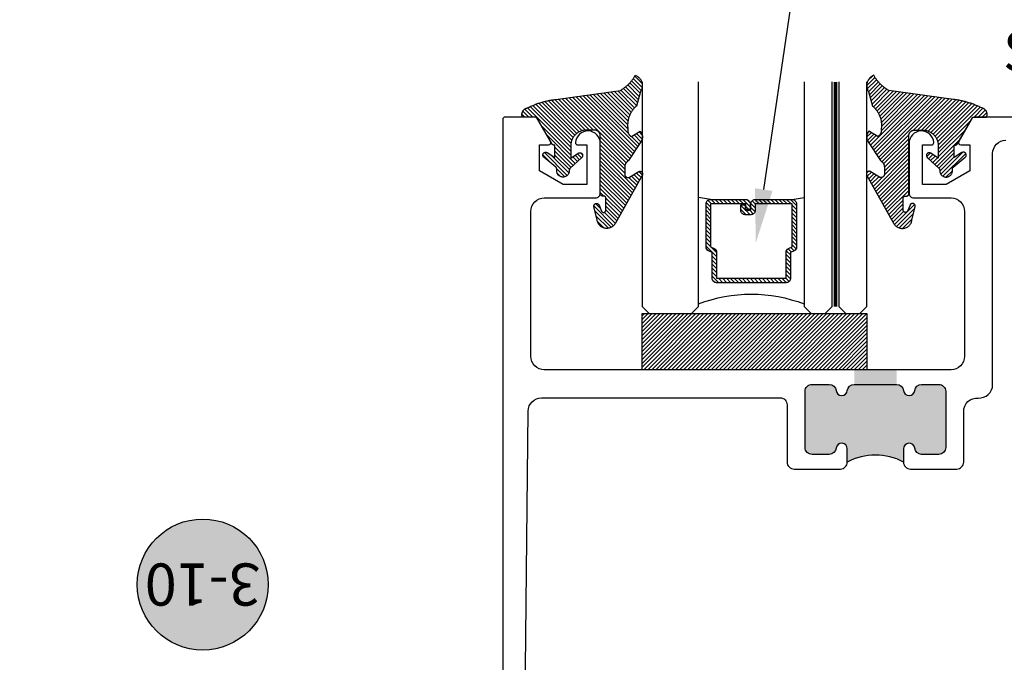
# Model space of a CAD drawing. Units: inches. Extents: x 0 to 108, y -4 to 43.
# Drawn here: x 16 to 20, y 2 to 5 of the extents above; entities that cross this region are included whole.
import ezdxf
from ezdxf import colors
from ezdxf.entities.mleader import LeaderData, LeaderLine
from ezdxf.enums import TextEntityAlignment as Align
from ezdxf.math import Vec2, Vec3

# ---------------------------------------------------------------- set-up
doc = ezdxf.new("R2010")
doc.units = ezdxf.units.IN
doc.header["$LTSCALE"] = 0.5
doc.header["$MEASUREMENT"] = 0
doc.linetypes.add('HIDDEN2', pattern=[0.1875, 0.125, -0.0625])
for name, color, linetype in [('Arcadia-Hidden', 1, 'HIDDEN2'), ('Arcadia-Profile', 5, 'Continuous'), ('Arcadia-Shade', 8, 'Continuous'), ('Arcadia-Symb', 7, 'Continuous'), ('Arcadia-Symb-Text', 3, 'Continuous'), ('Arcadia-Text', 3, 'Continuous'), ('Arcadia-Title', 1, 'Continuous')]:
    doc.layers.add(name, color=color, linetype=linetype)
doc.styles.get("Standard").update_dxf_attribs({"font": 'ARIALN.TTF'})

# ---------------------------------------------------------------- blocks, each defined once
blk = doc.blocks.new('VTL-10')
at = {"layer": 'Arcadia-Shade', "lineweight": -3}
h = blk.add_hatch(dxfattribs=at)
h.set_pattern_fill('ANSI31', color=256, scale=0.1, style=0)
h.set_pattern_definition([(45, (-30.978823, 77.044971), (-0.0088388348, 0.0088388348), [])])
h.paths.add_polyline_path([(0.1619, 0.2614), (0.1616, 0.2632), (0.1612, 0.2649), (0.1607, 0.2666), (0.1601, 0.2682), (0.1594, 0.2698), (0.1586, 0.2714), (0.1577, 0.2729), (0.1567, 0.2744), (0.1557, 0.2758), (0.1545, 0.2772), (0.1533, 0.2784), (0.152, 0.2796), (0.1507, 0.2808), (0.1492, 0.2818), (0.1477, 0.2828), (0.1462, 0.2836), (0.1446, 0.2844), (0.143, 0.2851), (0.1413, 0.2856), (0.1396, 0.2861), (0.1379, 0.2865), (0.134, 0.2885), (0.13, 0.2904), (0.126, 0.2923), (0.122, 0.2941), (0.118, 0.2959), (0.1139, 0.2976), (0.1098, 0.2993), (0.1057, 0.301), (0.1016, 0.3026), (0.0975, 0.3041), (0.0933, 0.3056), (0.0892, 0.307), (0.085, 0.3084), (0.0808, 0.3098), (0.0766, 0.3111), (0.0723, 0.3123), (0.0681, 0.3135), (0.0638, 0.3146), (0.0595, 0.3157), (0.0552, 0.3168), (0.0509, 0.3178), (0.0466, 0.3187), (0.0423, 0.3196), (0.038, 0.3204), (0.0336, 0.3212), (0.0293, 0.3219), (0.0249, 0.3226), (0.0206, 0.3232), (0.0162, 0.3238), (0.0118, 0.3243), (-0.2761, 0.3645), (-0.2789, 0.3661), (-0.2816, 0.3678), (-0.2843, 0.3695), (-0.287, 0.3712), (-0.2896, 0.373), (-0.2922, 0.3749), (-0.2948, 0.3768), (-0.2973, 0.3787), (-0.2998, 0.3807), (-0.3023, 0.3827), (-0.3047, 0.3848), (-0.3071, 0.3869), (-0.3094, 0.3891), (-0.3117, 0.3913), (-0.314, 0.3935), (-0.3162, 0.3958), (-0.3184, 0.3981), (-0.3206, 0.4005), (-0.3227, 0.4029), (-0.3247, 0.4054), (-0.3267, 0.4078), (-0.3287, 0.4104), (-0.3306, 0.4129), (-0.3325, 0.4155), (-0.3343, 0.4181), (-0.3361, 0.4208), (-0.3378, 0.4234), (-0.3395, 0.4262), (-0.3411, 0.4289), (-0.3427, 0.4317), (-0.3454, 0.4305), (-0.348, 0.4293), (-0.3505, 0.4278), (-0.3529, 0.4263), (-0.3553, 0.4245), (-0.3575, 0.4227), (-0.3589, 0.4214), (-0.3603, 0.4199), (-0.3616, 0.4186), (-0.3635, 0.4164), (-0.3652, 0.414), (-0.3668, 0.4116), (-0.3682, 0.4091), (-0.3695, 0.4065), (-0.3706, 0.4038), (-0.3716, 0.4011), (-0.3724, 0.3983), (-0.373, 0.3955), (-0.3735, 0.3926), (-0.3738, 0.3897), (-0.3739, 0.3868), (-0.3739, 0.3839), (-0.3737, 0.3811), (-0.3733, 0.3782), (-0.3727, 0.3753), (-0.372, 0.3725), (-0.3711, 0.3698), (-0.3701, 0.3671), (-0.3689, 0.3644), (-0.3675, 0.3619), (-0.366, 0.3594), (-0.3477, 0.295), (-0.3448, 0.2925), (-0.3421, 0.2899), (-0.3394, 0.2871), (-0.3368, 0.2843), (-0.3343, 0.2814), (-0.3319, 0.2784), (-0.3296, 0.2753), (-0.3274, 0.2722), (-0.3254, 0.269), (-0.3234, 0.2657), (-0.3215, 0.2623), (-0.3198, 0.2589), (-0.3182, 0.2555), (-0.3167, 0.252), (-0.3153, 0.2484), (-0.314, 0.2448), (-0.3129, 0.2411), (-0.3119, 0.2374), (-0.311, 0.2337), (-0.3102, 0.23), (-0.3096, 0.2262), (-0.3091, 0.2224), (-0.3087, 0.2186), (-0.3084, 0.2148), (-0.3083, 0.2109), (-0.3083, 0.2071), (-0.3085, 0.2033), (-0.3087, 0.1995), (-0.3091, 0.1957), (-0.3096, 0.1921), (-0.309, 0.188), (-0.3089, 0.1842), (-0.3093, 0.1803), (-0.3103, 0.1766), (-0.3117, 0.173), (-0.3136, 0.1696), (-0.3159, 0.1665), (-0.3186, 0.1637), (-0.3216, 0.1613), (-0.3249, 0.1593), (-0.3647, 0.1827), (-0.3658, 0.1814), (-0.3669, 0.18), (-0.3679, 0.1786), (-0.3689, 0.1772), (-0.3697, 0.1757), (-0.3705, 0.1742), (-0.3713, 0.1727), (-0.3719, 0.1711), (-0.3725, 0.1695), (-0.373, 0.1679), (-0.3735, 0.1662), (-0.3738, 0.1645), (-0.3741, 0.1628), (-0.3743, 0.1611), (-0.3744, 0.1594), (-0.3745, 0.1577), (-0.3744, 0.156), (-0.3743, 0.1543), (-0.3741, 0.1526), (-0.3738, 0.1509), (-0.3735, 0.1492), (-0.373, 0.1476), (-0.3725, 0.1459), (-0.372, 0.1443), (-0.3713, 0.1427), (-0.3706, 0.1412), (-0.3698, 0.1397), (-0.3689, 0.1382), (-0.368, 0.1368), (-0.367, 0.1354), (-0.313, 0.0523), (-0.3098, 0.0503), (-0.307, 0.0479), (-0.3044, 0.0454), (-0.3021, 0.0425), (-0.3001, 0.0394), (-0.2984, 0.0362), (-0.2971, 0.0327), (-0.2962, 0.0292), (-0.2956, 0.0256), (-0.2954, 0.0227), (-0.2954, -0.0104), (-0.2962, -0.0136), (-0.2975, -0.0164), (-0.2993, -0.0188), (-0.3015, -0.0208), (-0.3042, -0.0224), (-0.307, -0.0234), (-0.31, -0.0237), (-0.3131, -0.0235), (-0.3162, -0.0226), (-0.3583, 0.0032), (-0.3592, 0.0036), (-0.3602, 0.0039), (-0.3612, 0.0041), (-0.3622, 0.0043), (-0.3632, 0.0043), (-0.3643, 0.0043), (-0.3653, 0.0042), (-0.3663, 0.004), (-0.3673, 0.0037), (-0.3682, 0.0033), (-0.3692, 0.0029), (-0.37, 0.0023), (-0.3709, 0.0017), (-0.3717, 0.0011), (-0.3724, 0.0003), (-0.373, -0.0005), (-0.3736, -0.0013), (-0.3741, -0.0022), (-0.3745, -0.0031), (-0.3749, -0.0041), (-0.3752, -0.0051), (-0.3753, -0.0061), (-0.3754, -0.0071), (-0.3754, -0.0081), (-0.3753, -0.0092), (-0.3752, -0.0102), (-0.3749, -0.0112), (-0.3746, -0.0121), (-0.3741, -0.0131), (-0.3736, -0.014), (-0.2546, -0.2264), (-0.2528, -0.2296), (-0.2507, -0.2326), (-0.2483, -0.2355), (-0.2458, -0.2381), (-0.243, -0.2406), (-0.24, -0.2427), (-0.2368, -0.2446), (-0.2335, -0.2463), (-0.2301, -0.2476), (-0.2266, -0.2487), (-0.2229, -0.2495), (-0.2193, -0.2499), (-0.2156, -0.2501), (-0.2119, -0.2499), (-0.2082, -0.2494), (-0.2046, -0.2486), (-0.2011, -0.2475), (-0.1977, -0.2461), (-0.1944, -0.2444), (-0.1912, -0.2425), (-0.1883, -0.2402), (-0.1855, -0.2378), (-0.183, -0.2351), (-0.1807, -0.2322), (-0.1786, -0.2291), (-0.1768, -0.2259), (-0.1753, -0.2225), (-0.1741, -0.219), (-0.1732, -0.2155), (-0.1726, -0.2118), (-0.1585, -0.1535), (-0.1583, -0.1523), (-0.1582, -0.1511), (-0.1582, -0.1499), (-0.1583, -0.1487), (-0.1586, -0.1476), (-0.1589, -0.1464), (-0.1594, -0.1453), (-0.16, -0.1443), (-0.1607, -0.1433), (-0.1614, -0.1424), (-0.1623, -0.1416), (-0.1632, -0.1409), (-0.1642, -0.1402), (-0.1653, -0.1397), (-0.1664, -0.1393), (-0.1675, -0.1389), (-0.1687, -0.1387), (-0.1699, -0.1386), (-0.1711, -0.1387), (-0.1723, -0.1388), (-0.1734, -0.1391), (-0.1746, -0.1395), (-0.1756, -0.14), (-0.1767, -0.1406), (-0.1776, -0.1413), (-0.1785, -0.142), (-0.1793, -0.1429), (-0.1801, -0.1439), (-0.1807, -0.1449), (-0.1812, -0.1459), (-0.1932, -0.174), (-0.1955, -0.1766), (-0.1987, -0.1783), (-0.2024, -0.1787), (-0.206, -0.1778), (-0.209, -0.1757), (-0.2111, -0.1727), (-0.2117, -0.1697), (-0.2117, -0.1139), (-0.2106, -0.1108), (-0.2087, -0.1083), (-0.2061, -0.1065), (-0.2032, -0.1056), (-0.1966, -0.1056), (-0.1961, -0.1056), (-0.1955, -0.1055), (-0.195, -0.1055), (-0.1945, -0.1054), (-0.194, -0.1053), (-0.1935, -0.1051), (-0.193, -0.1049), (-0.1925, -0.1047), (-0.192, -0.1045), (-0.1916, -0.1043), (-0.1911, -0.104), (-0.1907, -0.1037), (-0.1903, -0.1034), (-0.1899, -0.103), (-0.1895, -0.1027), (-0.1891, -0.1023), (-0.1888, -0.1019), (-0.1885, -0.1015), (-0.1882, -0.101), (-0.1879, -0.1006), (-0.1877, -0.1001), (-0.1874, -0.0997), (-0.1872, -0.0992), (-0.1871, -0.0987), (-0.1869, -0.0982), (-0.1868, -0.0977), (-0.1867, -0.0972), (-0.1866, -0.0966), (-0.1866, -0.0961), (-0.1866, -0.0956), (-0.1866, 0.1645), (-0.1861, 0.1681), (-0.185, 0.1719), (-0.1833, 0.1754), (-0.1811, 0.1787), (-0.1784, 0.1815), (-0.1752, 0.1839), (-0.1718, 0.1858), (-0.1681, 0.1871), (-0.1642, 0.1878), (-0.1616, 0.1879), (-0.1229, 0.1879), (-0.1181, 0.1875), (-0.1144, 0.187), (-0.1108, 0.1864), (-0.1073, 0.1855), (-0.1038, 0.1845), (-0.1003, 0.1832), (-0.0969, 0.1818), (-0.0936, 0.1803), (-0.0904, 0.1785), (-0.0873, 0.1766), (-0.0842, 0.1745), (-0.0813, 0.1723), (-0.0785, 0.1699), (-0.0759, 0.1674), (-0.0734, 0.1647), (-0.071, 0.1619), (-0.0688, 0.159), (-0.0667, 0.156), (-0.0648, 0.1529), (-0.063, 0.1497), (-0.0614, 0.1464), (-0.06, 0.143), (-0.0588, 0.1395), (-0.0578, 0.136), (-0.0569, 0.1324), (-0.0562, 0.1288), (-0.0558, 0.1252), (-0.0555, 0.1216), (-0.0554, 0.1179), (-0.0554, 0.0627), (-0.0887, 0.0852), (-0.0898, 0.0858), (-0.0909, 0.0864), (-0.0921, 0.0868), (-0.0933, 0.0871), (-0.0945, 0.0873), (-0.0958, 0.0873), (-0.097, 0.0873), (-0.0982, 0.0871), (-0.0994, 0.0868), (-0.1006, 0.0863), (-0.1017, 0.0858), (-0.1028, 0.0851), (-0.1038, 0.0844), (-0.1047, 0.0835), (-0.1055, 0.0826), (-0.1062, 0.0816), (-0.1069, 0.0805), (-0.1074, 0.0794), (-0.1078, 0.0782), (-0.108, 0.077), (-0.1082, 0.0758), (-0.1082, 0.0745), (-0.1081, 0.0733), (-0.1079, 0.0721), (-0.1076, 0.0709), (-0.1071, 0.0697), (-0.1066, 0.0686), (-0.1059, 0.0676), (-0.1051, 0.0666), (-0.1043, 0.0657), (-0.0507, 0.0156), (-0.0492, 0.0129), (-0.0487, 0.0104), (-0.0487, 0.0067), (-0.0486, 0.0037), (-0.0481, 0.0008), (-0.0474, -0.002), (-0.0463, -0.0047), (-0.045, -0.0073), (-0.0434, -0.0098), (-0.0415, -0.0121), (-0.0395, -0.0142), (-0.0372, -0.016), (-0.0347, -0.0176), (-0.0321, -0.0189), (-0.0294, -0.02), (-0.0265, -0.0207), (-0.0237, -0.0212), (-0.0207, -0.0213), (-0.0178, -0.0212), (-0.0149, -0.0207), (-0.0121, -0.02), (-0.0093, -0.0189), (-0.0067, -0.0176), (-0.0043, -0.016), (-0.002, -0.0142), (0.0001, -0.0121), (0.0019, -0.0098), (0.0035, -0.0073), (0.0049, -0.0047), (0.0059, -0.002), (0.0067, 0.0008), (0.0071, 0.0037), (0.0073, 0.0067), (0.0073, 0.0168), (0.0082, 0.0198), (0.0099, 0.0221), (0.0644, 0.0672), (0.0654, 0.068), (0.0662, 0.069), (0.0669, 0.07), (0.0676, 0.071), (0.0681, 0.0722), (0.0685, 0.0734), (0.0688, 0.0746), (0.0689, 0.0758), (0.069, 0.0771), (0.0689, 0.0783), (0.0687, 0.0795), (0.0683, 0.0807), (0.0679, 0.0819), (0.0673, 0.083), (0.0667, 0.0841), (0.0659, 0.085), (0.065, 0.0859), (0.0641, 0.0867), (0.063, 0.0875), (0.062, 0.0881), (0.0608, 0.0885), (0.0596, 0.0889), (0.0584, 0.0892), (0.0572, 0.0893), (0.0559, 0.0893), (0.0547, 0.0892), (0.0534, 0.0889), (0.0522, 0.0886), (0.0511, 0.0881), (0.05, 0.0875), (0.0153, 0.0665), (0.0153, 0.1208), (0.0183, 0.1208), (0.0186, 0.1208), (0.019, 0.1208), (0.0194, 0.1209), (0.0198, 0.1209), (0.0201, 0.121), (0.0205, 0.121), (0.0209, 0.1211), (0.0213, 0.1212), (0.0216, 0.1213), (0.022, 0.1214), (0.0223, 0.1215), (0.0227, 0.1217), (0.023, 0.1218), (0.0234, 0.122), (0.0237, 0.1221), (0.0241, 0.1223), (0.0244, 0.1225), (0.0247, 0.1227), (0.0251, 0.1228), (0.0254, 0.1231), (0.0257, 0.1233), (0.026, 0.1235), (0.0263, 0.1237), (0.0266, 0.124), (0.0269, 0.1242), (0.0272, 0.1245), (0.0274, 0.1247), (0.0277, 0.125), (0.028, 0.1253), (0.0282, 0.1255), (0.0977, 0.2459), (0.1599, 0.2459), (0.1605, 0.2475), (0.161, 0.2492), (0.1614, 0.2509), (0.1618, 0.2527), (0.162, 0.2544), (0.1621, 0.2562), (0.1621, 0.2579), (0.162, 0.2597)])
at = {"layer": 'Arcadia-Profile'}
blk.add_lwpolyline([(0.0977, 0.2459), (0.1599, 0.2459), (0.1605, 0.2475), (0.161, 0.2492), (0.1614, 0.2509), (0.1618, 0.2527), (0.162, 0.2544), (0.1621, 0.2562), (0.1621, 0.2579), (0.162, 0.2597), (0.1619, 0.2614), (0.1616, 0.2632), (0.1612, 0.2649), (0.1607, 0.2666), (0.1601, 0.2682), (0.1594, 0.2698), (0.1586, 0.2714), (0.1577, 0.2729), (0.1567, 0.2744), (0.1557, 0.2758), (0.1545, 0.2772), (0.1533, 0.2784), (0.152, 0.2796), (0.1507, 0.2808), (0.1492, 0.2818), (0.1477, 0.2828), (0.1462, 0.2836), (0.1446, 0.2844), (0.143, 0.2851), (0.1413, 0.2856), (0.1396, 0.2861), (0.1379, 0.2865), (0.134, 0.2885), (0.13, 0.2904), (0.126, 0.2923), (0.122, 0.2941), (0.118, 0.2959), (0.1139, 0.2976), (0.1098, 0.2993), (0.1057, 0.301), (0.1016, 0.3026), (0.0975, 0.3041), (0.0933, 0.3056), (0.0892, 0.307), (0.085, 0.3084), (0.0808, 0.3098), (0.0766, 0.3111), (0.0723, 0.3123), (0.0681, 0.3135), (0.0638, 0.3146), (0.0595, 0.3157), (0.0552, 0.3168), (0.0509, 0.3178), (0.0466, 0.3187), (0.0423, 0.3196), (0.038, 0.3204), (0.0336, 0.3212), (0.0293, 0.3219), (0.0249, 0.3226), (0.0206, 0.3232), (0.0162, 0.3238), (0.0118, 0.3243), (-0.2761, 0.3645), (-0.2789, 0.3661), (-0.2816, 0.3678), (-0.2843, 0.3695), (-0.287, 0.3712), (-0.2896, 0.373), (-0.2922, 0.3749), (-0.2948, 0.3768), (-0.2973, 0.3787), (-0.2998, 0.3807), (-0.3023, 0.3827), (-0.3047, 0.3848), (-0.3071, 0.3869), (-0.3094, 0.3891), (-0.3117, 0.3913), (-0.314, 0.3935), (-0.3162, 0.3958), (-0.3184, 0.3981), (-0.3206, 0.4005), (-0.3227, 0.4029), (-0.3247, 0.4054), (-0.3267, 0.4078), (-0.3287, 0.4104), (-0.3306, 0.4129), (-0.3325, 0.4155), (-0.3343, 0.4181), (-0.3361, 0.4208), (-0.3378, 0.4234), (-0.3395, 0.4262), (-0.3411, 0.4289), (-0.3427, 0.4317), (-0.3454, 0.4305), (-0.348, 0.4293), (-0.3505, 0.4278), (-0.3529, 0.4263), (-0.3553, 0.4245), (-0.3575, 0.4227), (-0.3596, 0.4207), (-0.3616, 0.4186), (-0.3635, 0.4164), (-0.3652, 0.414), (-0.3668, 0.4116), (-0.3682, 0.4091), (-0.3695, 0.4065), (-0.3706, 0.4038), (-0.3716, 0.4011), (-0.3724, 0.3983), (-0.373, 0.3955), (-0.3735, 0.3926), (-0.3738, 0.3897), (-0.3739, 0.3868), (-0.3739, 0.3839), (-0.3737, 0.3811), (-0.3733, 0.3782), (-0.3727, 0.3753), (-0.372, 0.3725), (-0.3711, 0.3698), (-0.3701, 0.3671), (-0.3689, 0.3644), (-0.3675, 0.3619), (-0.366, 0.3594), (-0.3477, 0.295), (-0.3448, 0.2925), (-0.3421, 0.2899), (-0.3394, 0.2871), (-0.3368, 0.2843), (-0.3343, 0.2814), (-0.3319, 0.2784), (-0.3296, 0.2753), (-0.3274, 0.2722), (-0.3254, 0.269), (-0.3234, 0.2657), (-0.3215, 0.2623), (-0.3198, 0.2589), (-0.3182, 0.2555), (-0.3167, 0.252), (-0.3153, 0.2484), (-0.314, 0.2448), (-0.3129, 0.2411), (-0.3119, 0.2374), (-0.311, 0.2337), (-0.3102, 0.23), (-0.3096, 0.2262), (-0.3091, 0.2224), (-0.3087, 0.2186), (-0.3084, 0.2148), (-0.3083, 0.2109), (-0.3083, 0.2071), (-0.3085, 0.2033), (-0.3087, 0.1995), (-0.3091, 0.1957), (-0.3096, 0.1919), (-0.3094, 0.1906), (-0.3092, 0.1893), (-0.3091, 0.188), (-0.309, 0.1868), (-0.3089, 0.1855), (-0.309, 0.1842), (-0.3091, 0.1829), (-0.3092, 0.1816), (-0.3094, 0.1803), (-0.3097, 0.1791), (-0.31, 0.1778), (-0.3103, 0.1766), (-0.3108, 0.1754), (-0.3112, 0.1742), (-0.3118, 0.173), (-0.3123, 0.1718), (-0.313, 0.1707), (-0.3136, 0.1696), (-0.3144, 0.1685), (-0.3151, 0.1675), (-0.3159, 0.1665), (-0.3168, 0.1656), (-0.3177, 0.1646), (-0.3186, 0.1637), (-0.3196, 0.1629), (-0.3206, 0.1621), (-0.3217, 0.1614), (-0.3227, 0.1606), (-0.3238, 0.16), (-0.325, 0.1594), (-0.3647, 0.1827), (-0.3658, 0.1814), (-0.3669, 0.18), (-0.3679, 0.1786), (-0.3689, 0.1772), (-0.3697, 0.1757), (-0.3705, 0.1742), (-0.3713, 0.1727), (-0.3719, 0.1711), (-0.3725, 0.1695), (-0.373, 0.1679), (-0.3735, 0.1662), (-0.3738, 0.1645), (-0.3741, 0.1628), (-0.3743, 0.1611), (-0.3744, 0.1594), (-0.3745, 0.1577), (-0.3744, 0.156), (-0.3743, 0.1543), (-0.3741, 0.1526), (-0.3738, 0.1509), (-0.3735, 0.1492), (-0.373, 0.1476), (-0.3725, 0.1459), (-0.372, 0.1443), (-0.3713, 0.1427), (-0.3706, 0.1412), (-0.3698, 0.1397), (-0.3689, 0.1382), (-0.368, 0.1368), (-0.367, 0.1354), (-0.3129, 0.0522), (-0.3119, 0.0516), (-0.3108, 0.0509), (-0.3098, 0.0502), (-0.3089, 0.0495), (-0.3079, 0.0487), (-0.307, 0.0479), (-0.3061, 0.0471), (-0.3052, 0.0462), (-0.3044, 0.0453), (-0.3036, 0.0444), (-0.3028, 0.0435), (-0.3021, 0.0425), (-0.3014, 0.0415), (-0.3007, 0.0405), (-0.3001, 0.0394), (-0.2995, 0.0383), (-0.299, 0.0373), (-0.2985, 0.0361), (-0.298, 0.035), (-0.2975, 0.0339), (-0.2971, 0.0327), (-0.2968, 0.0316), (-0.2965, 0.0304), (-0.2962, 0.0292), (-0.296, 0.028), (-0.2958, 0.0268), (-0.2956, 0.0256), (-0.2955, 0.0244), (-0.2955, 0.0231), (-0.2954, 0.0219), (-0.2954, -0.0087), (-0.2955, -0.0097), (-0.2956, -0.0107), (-0.2957, -0.0117), (-0.296, -0.0127), (-0.2963, -0.0136), (-0.2966, -0.0146), (-0.2971, -0.0155), (-0.2975, -0.0164), (-0.2981, -0.0172), (-0.2987, -0.018), (-0.2993, -0.0188), (-0.3, -0.0195), (-0.3008, -0.0202), (-0.3016, -0.0208), (-0.3024, -0.0214), (-0.3033, -0.0219), (-0.3042, -0.0223), (-0.3051, -0.0227), (-0.3061, -0.023), (-0.307, -0.0233), (-0.308, -0.0235), (-0.309, -0.0236), (-0.31, -0.0237), (-0.311, -0.0237), (-0.312, -0.0236), (-0.313, -0.0234), (-0.314, -0.0232), (-0.315, -0.023), (-0.3159, -0.0226), (-0.3169, -0.0222), (-0.3583, 0.0032), (-0.3592, 0.0036), (-0.3602, 0.0039), (-0.3612, 0.0041), (-0.3622, 0.0043), (-0.3632, 0.0043), (-0.3643, 0.0043), (-0.3653, 0.0042), (-0.3663, 0.004), (-0.3673, 0.0037), (-0.3682, 0.0033), (-0.3692, 0.0029), (-0.37, 0.0023), (-0.3709, 0.0017), (-0.3717, 0.0011), (-0.3724, 0.0003), (-0.373, -0.0005), (-0.3736, -0.0013), (-0.3741, -0.0022), (-0.3745, -0.0031), (-0.3749, -0.0041), (-0.3752, -0.0051), (-0.3753, -0.0061), (-0.3754, -0.0071), (-0.3754, -0.0081), (-0.3753, -0.0092), (-0.3752, -0.0102), (-0.3749, -0.0112), (-0.3746, -0.0121), (-0.3741, -0.0131), (-0.3736, -0.014), (-0.2546, -0.2264), (-0.2528, -0.2296), (-0.2507, -0.2326), (-0.2483, -0.2355), (-0.2458, -0.2381), (-0.243, -0.2406), (-0.24, -0.2427), (-0.2368, -0.2446), (-0.2335, -0.2463), (-0.2301, -0.2476), (-0.2266, -0.2487), (-0.2229, -0.2495), (-0.2193, -0.2499), (-0.2156, -0.2501), (-0.2119, -0.2499), (-0.2082, -0.2494), (-0.2046, -0.2486), (-0.2011, -0.2475), (-0.1977, -0.2461), (-0.1944, -0.2444), (-0.1912, -0.2425), (-0.1883, -0.2402), (-0.1855, -0.2378), (-0.183, -0.2351), (-0.1807, -0.2322), (-0.1786, -0.2291), (-0.1768, -0.2259), (-0.1753, -0.2225), (-0.1741, -0.219), (-0.1732, -0.2155), (-0.1726, -0.2118), (-0.1585, -0.1535), (-0.1583, -0.1523), (-0.1582, -0.1511), (-0.1582, -0.1499), (-0.1583, -0.1487), (-0.1586, -0.1476), (-0.1589, -0.1464), (-0.1594, -0.1453), (-0.16, -0.1443), (-0.1607, -0.1433), (-0.1614, -0.1424), (-0.1623, -0.1416), (-0.1632, -0.1409), (-0.1642, -0.1402), (-0.1653, -0.1397), (-0.1664, -0.1393), (-0.1675, -0.1389), (-0.1687, -0.1387), (-0.1699, -0.1386), (-0.1711, -0.1387), (-0.1723, -0.1388), (-0.1734, -0.1391), (-0.1746, -0.1395), (-0.1756, -0.14), (-0.1767, -0.1406), (-0.1776, -0.1413), (-0.1785, -0.142), (-0.1793, -0.1429), (-0.1801, -0.1439), (-0.1807, -0.1449), (-0.1812, -0.1459), (-0.1926, -0.1725), (-0.1929, -0.1733), (-0.1934, -0.1741), (-0.194, -0.1749), (-0.1946, -0.1756), (-0.1952, -0.1762), (-0.1959, -0.1767), (-0.1967, -0.1772), (-0.1975, -0.1777), (-0.1984, -0.178), (-0.1992, -0.1783), (-0.2001, -0.1785), (-0.201, -0.1786), (-0.2019, -0.1786), (-0.2029, -0.1785), (-0.2038, -0.1784), (-0.2046, -0.1782), (-0.2055, -0.1779), (-0.2063, -0.1775), (-0.2071, -0.177), (-0.2079, -0.1765), (-0.2086, -0.1759), (-0.2092, -0.1753), (-0.2098, -0.1746), (-0.2103, -0.1738), (-0.2107, -0.173), (-0.2111, -0.1722), (-0.2114, -0.1713), (-0.2116, -0.1704), (-0.2117, -0.1695), (-0.2117, -0.1686), (-0.2117, -0.1156), (-0.2117, -0.1151), (-0.2117, -0.1146), (-0.2116, -0.114), (-0.2115, -0.1135), (-0.2114, -0.113), (-0.2113, -0.1125), (-0.2111, -0.112), (-0.2109, -0.1115), (-0.2107, -0.1111), (-0.2104, -0.1106), (-0.2101, -0.1102), (-0.2098, -0.1097), (-0.2095, -0.1093), (-0.2092, -0.1089), (-0.2088, -0.1085), (-0.2084, -0.1082), (-0.208, -0.1078), (-0.2076, -0.1075), (-0.2072, -0.1072), (-0.2067, -0.1069), (-0.2063, -0.1067), (-0.2058, -0.1065), (-0.2053, -0.1063), (-0.2048, -0.1061), (-0.2043, -0.1059), (-0.2038, -0.1058), (-0.2033, -0.1057), (-0.2028, -0.1057), (-0.2023, -0.1056), (-0.2017, -0.1056), (-0.1966, -0.1056), (-0.1961, -0.1056), (-0.1955, -0.1055), (-0.195, -0.1055), (-0.1945, -0.1054), (-0.194, -0.1053), (-0.1935, -0.1051), (-0.193, -0.1049), (-0.1925, -0.1047), (-0.192, -0.1045), (-0.1916, -0.1043), (-0.1911, -0.104), (-0.1907, -0.1037), (-0.1903, -0.1034), (-0.1899, -0.103), (-0.1895, -0.1027), (-0.1891, -0.1023), (-0.1888, -0.1019), (-0.1885, -0.1015), (-0.1882, -0.101), (-0.1879, -0.1006), (-0.1877, -0.1001), (-0.1874, -0.0997), (-0.1872, -0.0992), (-0.1871, -0.0987), (-0.1869, -0.0982), (-0.1868, -0.0977), (-0.1867, -0.0972), (-0.1866, -0.0966), (-0.1866, -0.0961), (-0.1866, -0.0956), (-0.1866, 0.1629), (-0.1865, 0.1642), (-0.1864, 0.1655), (-0.1863, 0.1668), (-0.186, 0.1681), (-0.1857, 0.1694), (-0.1854, 0.1706), (-0.1849, 0.1719), (-0.1844, 0.1731), (-0.1839, 0.1742), (-0.1832, 0.1754), (-0.1825, 0.1765), (-0.1818, 0.1776), (-0.181, 0.1786), (-0.1802, 0.1796), (-0.1793, 0.1806), (-0.1783, 0.1815), (-0.1773, 0.1823), (-0.1763, 0.1831), (-0.1752, 0.1839), (-0.1741, 0.1845), (-0.1729, 0.1852), (-0.1717, 0.1857), (-0.1705, 0.1862), (-0.1693, 0.1867), (-0.168, 0.187), (-0.1668, 0.1873), (-0.1655, 0.1876), (-0.1642, 0.1878), (-0.1629, 0.1879), (-0.1616, 0.1879), (-0.1254, 0.1879), (-0.1217, 0.1878), (-0.1181, 0.1875), (-0.1144, 0.187), (-0.1108, 0.1864), (-0.1073, 0.1855), (-0.1038, 0.1845), (-0.1003, 0.1832), (-0.0969, 0.1818), (-0.0936, 0.1803), (-0.0904, 0.1785), (-0.0873, 0.1766), (-0.0842, 0.1745), (-0.0813, 0.1723), (-0.0785, 0.1699), (-0.0759, 0.1674), (-0.0734, 0.1647), (-0.071, 0.1619), (-0.0688, 0.159), (-0.0667, 0.156), (-0.0648, 0.1529), (-0.063, 0.1497), (-0.0614, 0.1464), (-0.06, 0.143), (-0.0588, 0.1395), (-0.0578, 0.136), (-0.0569, 0.1324), (-0.0562, 0.1288), (-0.0558, 0.1252), (-0.0555, 0.1216), (-0.0554, 0.1179), (-0.0554, 0.0627), (-0.0887, 0.0852), (-0.0898, 0.0858), (-0.0909, 0.0864), (-0.0921, 0.0868), (-0.0933, 0.0871), (-0.0945, 0.0873), (-0.0958, 0.0873), (-0.097, 0.0873), (-0.0982, 0.0871), (-0.0994, 0.0868), (-0.1006, 0.0863), (-0.1017, 0.0858), (-0.1028, 0.0851), (-0.1038, 0.0844), (-0.1047, 0.0835), (-0.1055, 0.0826), (-0.1062, 0.0816), (-0.1069, 0.0805), (-0.1074, 0.0794), (-0.1078, 0.0782), (-0.108, 0.077), (-0.1082, 0.0758), (-0.1082, 0.0745), (-0.1081, 0.0733), (-0.1079, 0.0721), (-0.1076, 0.0709), (-0.1071, 0.0697), (-0.1066, 0.0686), (-0.1059, 0.0676), (-0.1051, 0.0666), (-0.1043, 0.0657), (-0.0519, 0.0167), (-0.0517, 0.0165), (-0.0515, 0.0163), (-0.0513, 0.0161), (-0.0511, 0.0159), (-0.051, 0.0157), (-0.0508, 0.0155), (-0.0506, 0.0153), (-0.0505, 0.015), (-0.0503, 0.0148), (-0.0502, 0.0146), (-0.05, 0.0144), (-0.0499, 0.0141), (-0.0498, 0.0139), (-0.0497, 0.0136), (-0.0496, 0.0134), (-0.0494, 0.0131), (-0.0494, 0.0129), (-0.0493, 0.0126), (-0.0492, 0.0124), (-0.0491, 0.0121), (-0.049, 0.0118), (-0.049, 0.0116), (-0.0489, 0.0113), (-0.0489, 0.011), (-0.0488, 0.0108), (-0.0488, 0.0105), (-0.0488, 0.0102), (-0.0487, 0.0099), (-0.0487, 0.0097), (-0.0487, 0.0094), (-0.0487, 0.0067), (-0.0486, 0.0037), (-0.0481, 0.0008), (-0.0474, -0.002), (-0.0463, -0.0047), (-0.045, -0.0073), (-0.0434, -0.0098), (-0.0415, -0.0121), (-0.0395, -0.0142), (-0.0372, -0.016), (-0.0347, -0.0176), (-0.0321, -0.0189), (-0.0294, -0.02), (-0.0265, -0.0207), (-0.0237, -0.0212), (-0.0207, -0.0213), (-0.0178, -0.0212), (-0.0149, -0.0207), (-0.0121, -0.02), (-0.0093, -0.0189), (-0.0067, -0.0176), (-0.0043, -0.016), (-0.002, -0.0142), (0.0001, -0.0121), (0.0019, -0.0098), (0.0035, -0.0073), (0.0049, -0.0047), (0.0059, -0.002), (0.0067, 0.0008), (0.0071, 0.0037), (0.0073, 0.0067), (0.0073, 0.0152), (0.0073, 0.0155), (0.0073, 0.0158), (0.0073, 0.0161), (0.0073, 0.0164), (0.0074, 0.0167), (0.0074, 0.017), (0.0075, 0.0172), (0.0075, 0.0175), (0.0076, 0.0178), (0.0077, 0.0181), (0.0078, 0.0184), (0.0079, 0.0186), (0.008, 0.0189), (0.0081, 0.0192), (0.0082, 0.0195), (0.0084, 0.0197), (0.0085, 0.02), (0.0086, 0.0202), (0.0088, 0.0205), (0.0089, 0.0207), (0.0091, 0.021), (0.0093, 0.0212), (0.0095, 0.0214), (0.0096, 0.0217), (0.0098, 0.0219), (0.01, 0.0221), (0.0102, 0.0223), (0.0105, 0.0225), (0.0107, 0.0227), (0.0109, 0.0229), (0.0644, 0.0672), (0.0654, 0.068), (0.0662, 0.069), (0.0669, 0.07), (0.0676, 0.071), (0.0681, 0.0722), (0.0685, 0.0734), (0.0688, 0.0746), (0.0689, 0.0758), (0.069, 0.0771), (0.0689, 0.0783), (0.0687, 0.0795), (0.0683, 0.0807), (0.0679, 0.0819), (0.0673, 0.083), (0.0667, 0.0841), (0.0659, 0.085), (0.065, 0.0859), (0.0641, 0.0867), (0.063, 0.0875), (0.062, 0.0881), (0.0608, 0.0885), (0.0596, 0.0889), (0.0584, 0.0892), (0.0572, 0.0893), (0.0559, 0.0893), (0.0547, 0.0892), (0.0534, 0.0889), (0.0522, 0.0886), (0.0511, 0.0881), (0.05, 0.0875), (0.0153, 0.0665), (0.0153, 0.1208), (0.0183, 0.1208), (0.0186, 0.1208), (0.019, 0.1208), (0.0194, 0.1209), (0.0198, 0.1209), (0.0201, 0.121), (0.0205, 0.121), (0.0209, 0.1211), (0.0213, 0.1212), (0.0216, 0.1213), (0.022, 0.1214), (0.0223, 0.1215), (0.0227, 0.1217), (0.023, 0.1218), (0.0234, 0.122), (0.0237, 0.1221), (0.0241, 0.1223), (0.0244, 0.1225), (0.0247, 0.1227), (0.0251, 0.1228), (0.0254, 0.1231), (0.0257, 0.1233), (0.026, 0.1235), (0.0263, 0.1237), (0.0266, 0.124), (0.0269, 0.1242), (0.0272, 0.1245), (0.0274, 0.1247), (0.0277, 0.125), (0.028, 0.1253), (0.0282, 0.1255)], close=True, dxfattribs=at)
blk.add_lwpolyline([(-0.3608, 0.4194), (-0.3584, 0.4218)], dxfattribs=at)
blk.add_lwpolyline([(-0.3608, 0.4194), (-0.3584, 0.4218)], dxfattribs=at)
blk = doc.blocks.new('Keynote')
at = {"layer": 'Arcadia-Symb', "lineweight": -3}
h = blk.add_hatch(color=8, dxfattribs=at)
h.dxf.hatch_style = 1
edge = h.paths.add_edge_path()
edge.add_arc((0, 0), 0.1458, 0, 360)
at = {"layer": 'Defpoints', "lineweight": -3}
blk.add_circle((0, 0), 0.1458, dxfattribs=at)
at = {"layer": 'Arcadia-Symb-Text'}
blk.add_attdef('KEYNOTE_BUBBLE', text='', height=0.0938, dxfattribs=at).set_placement((0, 0), align=Align.MIDDLE_CENTER)
blk = doc.blocks.new('*U48')
at = {"layer": 'Arcadia-Shade', "lineweight": -3}
h = blk.add_hatch(dxfattribs=at)
h.set_pattern_fill('ANSI31', color=256, scale=0.1, style=0)
h.set_pattern_definition([(45, (-122.97779, -543.364579), (-0.00883883476, 0.00883883476), [])])
h.paths.add_polyline_path([(0, 0.25), (1, 0.25), (1, 0), (0, 0)])
at = {"layer": 'Arcadia-Profile', "lineweight": -3}
blk.add_lwpolyline([(0, 0.25), (1, 0.25), (1, 0), (0, 0)], close=True, dxfattribs=at)
blk = doc.blocks.new('*U36')
at = {"layer": 'Arcadia-Profile', "lineweight": -3}
h = blk.add_hatch(dxfattribs=at)
h.set_pattern_fill('ANSI31', color=256, scale=0.1, angle=270, style=0)
h.set_pattern_definition([(315, (-10.781985, 12.972068), (0.008838835, 0.008838835), [])])
edge = h.paths.add_edge_path()
edge.add_line((0.4401, -0.017), (0.4401, -0.041))
edge.add_arc((0.4598, -0.041), 0.0197, 180, 270)
edge.add_line((0.4598, -0.0607), (0.4848, -0.0607))
edge.add_line((0.4848, -0.0607), (0.4848, -0.041))
edge.add_line((0.4848, -0.041), (0.4598, -0.041))
edge.add_line((0.4598, -0.041), (0.4598, -0.017))
edge.add_line((0.4598, -0.017), (0.4879, -0.017))
edge.add_arc((0.4879, 0.0027), 0.0197, 270, 360)
edge.add_line((0.5076, 0.0027), (0.5076, 0.1676))
edge.add_arc((0.4879, 0.1676), 0.0197, 0, 90)
edge.add_line((0.4879, 0.1873), (0.2974, 0.1873))
edge.add_arc((0.2974, 0.1676), 0.0197, 90, 155.4529)
edge.add_line((0.2795, 0.1758), (0.2722, 0.1598))
edge.add_line((0.2722, 0.1598), (0.1573, 0.1598))
edge.add_arc((0.1573, 0.1402), 0.0197, 90, 180)
edge.add_line((0.1376, 0.1402), (0.1376, -0.1689))
edge.add_arc((0.1573, -0.1689), 0.0197, 180, 270)
edge.add_line((0.1573, -0.1886), (0.2722, -0.1886))
edge.add_line((0.2722, -0.1886), (0.2795, -0.2045))
edge.add_arc((0.2974, -0.1964), 0.0197, 204.5471, 270)
edge.add_line((0.2974, -0.216), (0.4879, -0.216))
edge.add_arc((0.4879, -0.1964), 0.0197, 270, 360)
edge.add_line((0.5076, -0.1964), (0.5076, -0.0387))
edge.add_arc((0.4879, -0.0387), 0.0197, 0, 90)
edge.add_line((0.4879, -0.019), (0.4637, -0.019))
edge.add_line((0.4637, -0.019), (0.4637, -0.0387))
edge.add_line((0.4637, -0.0387), (0.4879, -0.0387))
edge.add_line((0.4879, -0.0387), (0.4879, -0.1964))
edge.add_line((0.4879, -0.1964), (0.2974, -0.1964))
edge.add_line((0.2974, -0.1964), (0.2901, -0.1804))
edge.add_arc((0.2722, -0.1886), 0.0197, 24.5471, 90)
edge.add_line((0.2722, -0.1689), (0.1573, -0.1689))
edge.add_line((0.1573, -0.1689), (0.1573, 0.1402))
edge.add_line((0.1573, 0.1402), (0.2722, 0.1402))
edge.add_arc((0.2722, 0.1598), 0.0197, 270, 335.4529)
edge.add_line((0.2901, 0.1517), (0.2974, 0.1676))
edge.add_line((0.2974, 0.1676), (0.4879, 0.1676))
edge.add_line((0.4879, 0.1676), (0.4879, 0.0027))
edge.add_line((0.4879, 0.0027), (0.4598, 0.0027))
edge.add_arc((0.4598, -0.017), 0.0197, 90, 180)
at = {"layer": 'Arcadia-Hidden', "const_width": 0.0156}
blk.add_lwpolyline([(0.0312, 0.3606), (1.0312, 0.3606)], dxfattribs=at)
at = {"layer": 'Arcadia-Profile'}
for p, q in [((0.5076, 0.1676), (0.5169, 0.2212)), ((0.2815, -0.208), (0.2857, -0.2122)), ((0.5076, -0.1964), (0.5169, -0.25))]:
    blk.add_line(p, q, dxfattribs=at)
for points in [[(1.0312, 0.375), (0.0312, 0.375), (0, 0.4062), (0, 0.4687), (0.0312, 0.5), (1.0312, 0.5)], [(1.0312, 0.2212), (0.0312, 0.2212), (0, 0.2525), (0, 0.315), (0.0312, 0.3462), (1.0312, 0.3462)], [(1.0312, -0.5), (0.0312, -0.5), (0, -0.4687), (0, -0.2812), (0.0312, -0.25), (1.0312, -0.25)]]:
    blk.add_lwpolyline(points, dxfattribs=at)
blk.add_lwpolyline([(0.4401, -0.017), (0.4401, -0.041, 0.414214), (0.4598, -0.0607), (0.4848, -0.0607), (0.4848, -0.041), (0.4598, -0.041), (0.4598, -0.017), (0.4879, -0.017, 0.414214), (0.5076, 0.0027), (0.5076, 0.1676, 0.414214), (0.4879, 0.1873), (0.2974, 0.1873, 0.293619), (0.2795, 0.1758), (0.2722, 0.1598), (0.1573, 0.1598, 0.414214), (0.1376, 0.1402), (0.1376, -0.1689, 0.414214), (0.1573, -0.1886), (0.2722, -0.1886), (0.2795, -0.2045, 0.293619), (0.2974, -0.216), (0.4879, -0.216, 0.414214), (0.5076, -0.1964), (0.5076, -0.0387, 0.414214), (0.4879, -0.019), (0.4637, -0.019), (0.4637, -0.0387), (0.4879, -0.0387), (0.4879, -0.1964), (0.2974, -0.1964), (0.2901, -0.1804, 0.293619), (0.2722, -0.1689), (0.1573, -0.1689), (0.1573, 0.1402), (0.2722, 0.1402, 0.293619), (0.2901, 0.1517), (0.2974, 0.1676), (0.4879, 0.1676), (0.4879, 0.0027), (0.4598, 0.0027, 0.414214)], format="xyb", close=True, dxfattribs=at)
blk.add_arc((-0.571, -0.0144), 0.6575, 339.0007, 20.9993, dxfattribs=at)

msp = doc.modelspace()

# ---------------------------------------------------------------- hatches: boundary and pattern name
at = {"layer": 'Arcadia-Profile', "lineweight": -3}
h = msp.add_hatch(color=256, dxfattribs=at)
h.paths.add_polyline_path([(19.84143, 3.69931, 0.4142136), (19.81043, 3.73031), (19.73411, 3.73031, 0.3831101), (19.70328, 3.70263, -0.8980265), (19.65357, 3.70263, 0.3831101), (19.62275, 3.73031), (19.43411, 3.73031, 0.3831101), (19.40328, 3.70263, -0.8980265), (19.35357, 3.70263, 0.3831101), (19.32275, 3.73031), (19.24643, 3.73031, 0.4142136), (19.21543, 3.69931), (19.21543, 3.44931, 0.4142136), (19.24643, 3.41831), (19.32275, 3.41831, 0.3831101), (19.35357, 3.44598, -0.9477161), (19.40343, 3.44331), (19.40343, 3.38431, -0.2496599), (19.65343, 3.38431), (19.65343, 3.44331, -0.9477161), (19.70328, 3.44598, 0.3831101), (19.73411, 3.41831), (19.81043, 3.41831, 0.4142136), (19.84143, 3.44931)])
h.paths.add_polyline_path([(19.62275, 3.79531), (19.43411, 3.79531), (19.43411, 3.73031), (19.62275, 3.73031)])

# ---------------------------------------------------------------- linework, layer by layer
at = {"layer": 'Arcadia-Profile'}
for points in [[(22.26943, 4.91988), (19.96836, 4.9201, 0.2679753), (19.95969, 4.9151), (19.89977, 4.81131, 0.5773503), (19.90843, 4.79631), (19.94843, 4.79631), (19.94843, 4.68093), (19.84343, 4.62031), (19.73843, 4.62031), (19.73843, 4.79631), (19.77843, 4.79631, 0.4342112), (19.78841, 4.80698, 0.9666665), (19.67843, 4.80325), (19.67843, 4.58031, 0.4142136), (19.69843, 4.56031), (19.86542, 4.56031, -0.4142136), (19.92542, 4.50031), (19.92542, 3.85531, -0.4142136), (19.86542, 3.79531), (18.05443, 3.79531, -0.4142136), (17.99443, 3.85531), (17.99443, 4.50031, -0.4142136), (18.05443, 4.56031), (18.28343, 4.56031, 0.4142136), (18.30343, 4.58031), (18.30343, 4.80325, 0.9666665), (18.19345, 4.80698, 0.4342112), (18.20343, 4.79631), (18.24343, 4.79631), (18.24343, 4.62031), (18.13843, 4.62031), (18.03343, 4.68093), (18.03343, 4.79631), (18.07343, 4.79631, 0.5773503), (18.08209, 4.81131), (18.02204, 4.91531, 0.2679492), (18.01338, 4.92031), (17.87943, 4.92031, 0.4142136), (17.86943, 4.91031), (17.86943, 0.43988, 0.4142136)], [(17.9573, 1.18508), (17.98225, 3.61092, -0.4112043), (18.04225, 3.67031), (19.10443, 3.67031, -0.4142136), (19.13543, 3.63931), (19.13543, 3.38431, 0.4142136), (19.16643, 3.35331), (19.37243, 3.35331, 0.4142136), (19.40343, 3.38431), (19.40343, 3.44331, 0.9477161), (19.35357, 3.44598, -0.3831101), (19.32275, 3.41831), (19.24643, 3.41831, -0.4142136), (19.21543, 3.44931), (19.21543, 3.69931, -0.4142136), (19.24643, 3.73031), (19.32275, 3.73031, -0.3831101), (19.35357, 3.70263, 0.8980265), (19.40328, 3.70263, -0.3831101), (19.43411, 3.73031), (19.62275, 3.73031, -0.3831101), (19.65357, 3.70263, 0.8980265), (19.70328, 3.70263, -0.3831101), (19.73411, 3.73031), (19.81043, 3.73031, -0.4142136), (19.84143, 3.69931), (19.84143, 3.44931, -0.4142136), (19.81043, 3.41831), (19.73411, 3.41831, -0.3831101), (19.70328, 3.44598, 0.9477161), (19.65343, 3.44331), (19.65343, 3.38431, 0.4142136), (19.68443, 3.35331), (19.89043, 3.35331, 0.4142136), (19.92143, 3.38431), (19.92143, 3.60959, -0.4363661), (19.98593, 3.66942, 0.4363661), (20.05042, 3.72925), (20.05042, 4.75734, -0.4111071), (20.10979, 4.81734)]]:
    msp.add_lwpolyline(points, format="xyb", dxfattribs=at)
at = {"layer": 'Arcadia-Profile', "lineweight": -3}
msp.add_arc((19.52843, 3.14957), 0.26594, 61.9642, 118.0358, dxfattribs=at)

# ---------------------------------------------------------------- block references
at = {"lineweight": -3, "xscale": -1, "rotation": 270}
msp.add_blockref('*U36', (18.99037, 4.04531), dxfattribs=at)
at = {"layer": 'Arcadia-Profile', "xscale": -1}
msp.add_blockref('VTL-10', (18.11685, 4.67442), dxfattribs=at)
at = {"layer": 'Arcadia-Profile'}
msp.add_blockref('VTL-10', (19.86388, 4.67442), dxfattribs=at)
at = {"layer": 'Arcadia-Profile', "lineweight": -3}
msp.add_blockref('*U48', (18.49037, 3.79531), dxfattribs=at)
at = {"layer": 'Arcadia-Text', "lineweight": -3, "xscale": 2, "yscale": 2, "zscale": 2, "rotation": 180}
msp.add_blockref('Keynote', (16.53353, 2.83889), dxfattribs=at).add_auto_attribs({'KEYNOTE_BUBBLE': '3-10'})

# ---------------------------------------------------------------- leaders
at = {"layer": 'Arcadia-Text', "lineweight": -3}
ml = msp.add_multileader_mtext('Standard', dxfattribs=at)
ml.set_content('\\A1;Setting Block [ 1" x {\\H0.7x;\\S1/4;}" x 4" ]\\PSB-1.0000X0.2500X4', color=256)
ml.set_leader_properties()
ml.build(insert=Vec2(0, 0))
ml.multileader.update_dxf_attribs({"dogleg_length": 0.36, "arrow_head_size": 0.24})
ctx = ml.context
ctx.base_point, ctx.char_height, ctx.arrow_head_size, ctx.landing_gap_size, ctx.plane_origin = Vec3(19.91702, 5.71518), 0.18, 0.24, 0.18, Vec3(19.28404, 4.53416)
notes = []
notes.append((ctx, [(0, (1, 1, 0), (19.19702, 5.71518), (1, 0), 0.72, [(0, [(18.99596, 4.36015)], 0, [])])]))
ctx.mtext.insert, ctx.mtext.flow_direction = Vec3(20.09702, 5.80671), 5
at = {"layer": 'Arcadia-Title', "lineweight": -3}
ml = msp.add_multileader_mtext('Standard', dxfattribs=at)
ml.set_content('COMPENSATING STICK\\PINSIDE SET', color=256)
ml.set_leader_properties()
ml.build(insert=Vec2(0, 0))
ml.multileader.update_dxf_attribs({"has_dogleg": 0, "has_text_frame": 1, "dogleg_length": 0.36, "arrow_head_size": 0.12})
ctx = ml.context
ctx.base_point, ctx.char_height, ctx.arrow_head_size, ctx.landing_gap_size, ctx.plane_origin = Vec3(15.71298, 22.74471), 0.25, 0.12, 0.09, Vec3(13.38749, 22.81362)
ctx.text_align_type = 1
notes.append((ctx, [(0, (0, 0, 0), (0, 0), (1, 0), 1, [])]))
ctx.mtext.insert, ctx.mtext.alignment, ctx.mtext.flow_direction = Vec3(17.41894, 22.87185), 2, 5
for ctx, leaders in notes:
    for number, flags, end, landing, length, lines in leaders:
        leader = LeaderData()
        leader.index, (leader.has_last_leader_line, leader.has_dogleg_vector, leader.attachment_direction) = number, flags
        leader.last_leader_point, leader.dogleg_vector, leader.dogleg_length = Vec3(end), Vec3(landing), length
        for number, points, colour, breaks in lines:
            line = LeaderLine()
            line.index, line.vertices, line.color, line.breaks = number, Vec3.list(points), colors.encode_raw_color(colour), breaks
            leader.lines.append(line)
        ctx.leaders.append(leader)

doc.saveas('drawing.dxf')
